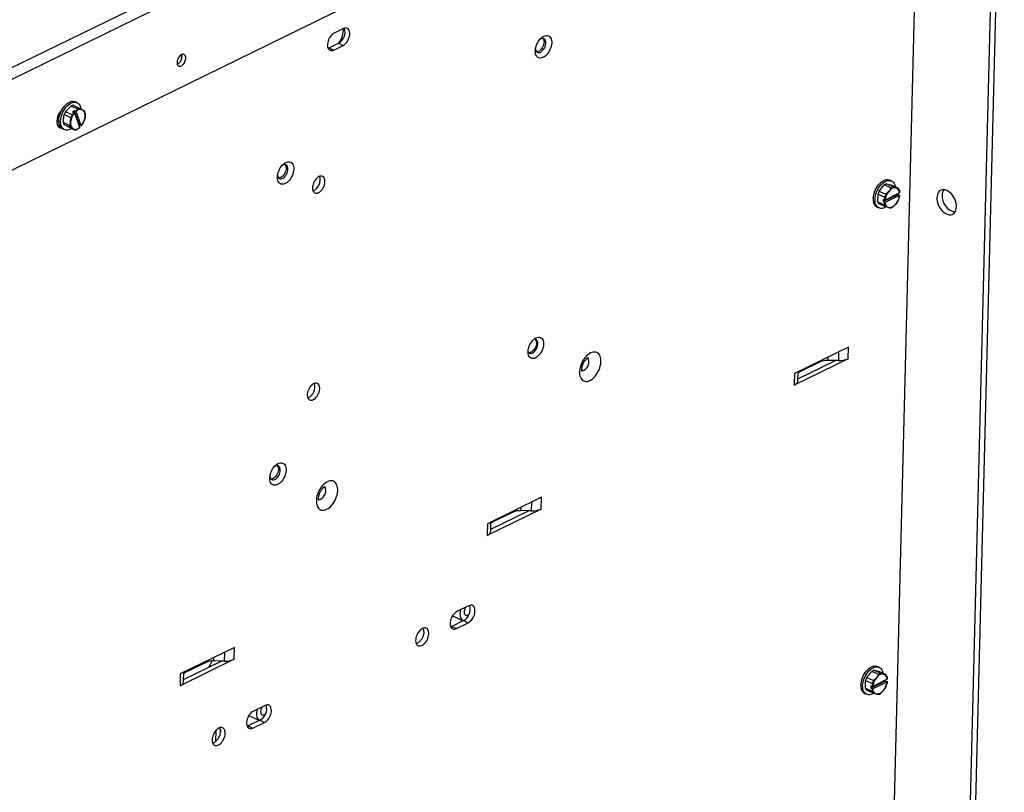
# Model space of a CAD drawing. Units: inches. Extents: x 0.3 to 21.8, y 0.2 to 16.9.
# Drawn here: x 3.9 to 5.6, y 4.1 to 5.4 of the extents above; entities that cross this region are included whole.
import ezdxf

# ---------------------------------------------------------------- set-up
doc = ezdxf.new("R2010")
doc.units = ezdxf.units.IN
doc.header["$MEASUREMENT"] = 0

msp = doc.modelspace()

# ---------------------------------------------------------------- linework, layer by layer
at = {"color": 7, "linetype": 'Continuous', "lineweight": 25}
for p, q in [((3.8925, 5.3409), (5.4397, 6.0976)), ((5.4486, 6.0821), (3.9015, 5.3254)), ((5.483, 2.5939), (5.5696, 6.0052)), ((5.4918, 2.5982), (5.5783, 6.0095)), ((5.435, 5.924), (3.8976, 5.1721)), ((5.44, 5.9326), (5.356, 2.6242)), ((4.4752, 5.42), (4.4598, 5.4125)), ((4.4513, 5.3879), (4.4667, 5.3954)), ((4.4591, 5.3842), (4.4745, 5.3917)), ((4.4667, 5.3954), (4.4745, 5.3917)), ((4.4513, 5.3879), (4.4591, 5.3842)), ((4.0306, 5.2965), (4.0276, 5.2978)), ((4.0002, 5.276), (4, 5.2772)), ((4.0072, 5.2636), (4.0088, 5.2765)), ((4.0201, 5.2713), (4.0088, 5.2765)), ((4.0113, 5.2816), (4.0203, 5.2907)), ((4.0113, 5.2816), (4.0226, 5.2763)), ((4.0316, 5.2854), (4.0203, 5.2907)), ((4.026, 5.2835), (4.0232, 5.2806)), ((4.0232, 5.2806), (4.0261, 5.2793)), ((4.0241, 5.2919), (4.0354, 5.2867)), ((4.026, 5.2835), (4.0289, 5.2821)), ((4.0346, 5.259), (4.026, 5.2835)), ((4.0262, 5.2791), (4.0261, 5.2793)), ((4.0262, 5.2791), (4.0347, 5.2549)), ((4.0289, 5.2821), (4.029, 5.282)), ((4.0375, 5.2578), (4.029, 5.282)), ((4.0354, 5.2867), (4.0396, 5.2845)), ((3.9968, 5.2648), (4.0001, 5.2664)), ((3.9993, 5.2711), (3.9976, 5.2715)), ((3.9983, 5.2581), (4.0012, 5.2595)), ((4.0072, 5.2636), (4.0185, 5.2583)), ((4.0161, 5.2559), (4.0086, 5.2598)), ((4.0199, 5.2545), (4.0086, 5.2598)), ((4.0198, 5.2646), (4.0201, 5.2713)), ((4.0439, 5.2723), (4.0426, 5.2661)), ((4.0066, 5.2528), (4.0096, 5.2514)), ((4.0161, 5.2559), (4.0274, 5.2507)), ((4.0274, 5.2507), (4.0241, 5.2524)), ((4.0336, 5.258), (4.0346, 5.259)), ((4.0346, 5.259), (4.0375, 5.2577)), ((4.0347, 5.2548), (4.0347, 5.2549)), ((4.0375, 5.2578), (4.0375, 5.2577)), ((5.3819, 5.1609), (5.3901, 5.1588)), ((5.3819, 5.1609), (5.3932, 5.1557)), ((5.39, 5.1658), (5.3871, 5.1672)), ((5.3695, 5.1488), (5.378, 5.159)), ((5.3695, 5.1488), (5.3808, 5.1435)), ((5.3893, 5.1538), (5.378, 5.159)), ((5.4034, 5.1457), (5.3792, 5.1339)), ((5.3808, 5.1435), (5.3855, 5.1484)), ((5.4014, 5.1535), (5.3901, 5.1588)), ((5.3977, 5.1544), (5.4014, 5.1535)), ((5.4005, 5.1432), (5.4005, 5.1443)), ((5.4034, 5.1457), (5.4035, 5.1458)), ((5.3672, 5.1311), (5.3675, 5.1435)), ((5.3672, 5.1311), (5.3785, 5.1259)), ((5.3788, 5.1383), (5.3675, 5.1435)), ((5.3761, 5.1313), (5.4005, 5.1432)), ((5.3762, 5.1352), (5.3761, 5.1313)), ((5.3761, 5.1313), (5.379, 5.1299)), ((5.3762, 5.1352), (5.3791, 5.1338)), ((5.3791, 5.1299), (5.379, 5.1299)), ((5.3791, 5.1299), (5.4033, 5.1418)), ((5.3791, 5.1338), (5.3792, 5.1339)), ((5.4008, 5.1326), (5.397, 5.1272)), ((5.4005, 5.1432), (5.4034, 5.1418)), ((5.4034, 5.1418), (5.4033, 5.1418)), ((5.3661, 5.1221), (5.369, 5.1208)), ((5.3803, 5.1225), (5.369, 5.1278)), ((5.3848, 5.1212), (5.3803, 5.1225)), ((5.3182, 4.8886), (5.228, 4.8445)), ((5.3177, 4.869), (5.3182, 4.8886)), ((5.3177, 4.869), (5.2275, 4.8249)), ((5.2337, 4.8354), (5.2965, 4.8661)), ((5.2965, 4.8661), (5.284, 4.8663)), ((5.3013, 4.866), (5.2965, 4.8661)), ((5.271, 4.8639), (5.2372, 4.8474)), ((5.228, 4.8445), (5.2275, 4.8249)), ((5.2336, 4.832), (5.234, 4.8474)), ((4.8057, 4.6379), (4.7155, 4.5938)), ((4.8052, 4.6183), (4.8057, 4.6379)), ((4.8052, 4.6183), (4.715, 4.5742)), ((4.7211, 4.5847), (4.7839, 4.6154)), ((4.7584, 4.6132), (4.7246, 4.5967)), ((4.7839, 4.6154), (4.7714, 4.6156)), ((4.7887, 4.6153), (4.7839, 4.6154)), ((4.7155, 4.5938), (4.715, 4.5742)), ((4.721, 4.5813), (4.7214, 4.5967)), ((4.6842, 4.4568), (4.6646, 4.4473)), ((4.6572, 4.4401), (4.6749, 4.4319)), ((4.6756, 4.4322), (4.6561, 4.4226)), ((4.6561, 4.4226), (4.6639, 4.419)), ((4.6639, 4.419), (4.6834, 4.4285)), ((4.6756, 4.4322), (4.6834, 4.4285)), ((4.2931, 4.3872), (4.2029, 4.3431)), ((4.2926, 4.3676), (4.2931, 4.3872)), ((4.2926, 4.3676), (4.2024, 4.3235)), ((4.2085, 4.334), (4.2713, 4.3647)), ((4.2458, 4.3625), (4.2121, 4.346)), ((4.2713, 4.3647), (4.2589, 4.3649)), ((4.2762, 4.3646), (4.2713, 4.3647)), ((5.3694, 4.3543), (5.3665, 4.3557)), ((4.2029, 4.3431), (4.2024, 4.3235)), ((4.2085, 4.3306), (4.2088, 4.346)), ((5.3489, 4.3372), (5.3574, 4.3475)), ((5.3687, 4.3422), (5.3574, 4.3475)), ((5.3613, 4.3494), (5.3695, 4.3473)), ((5.3613, 4.3494), (5.3726, 4.3441)), ((5.3808, 4.342), (5.3695, 4.3473)), ((5.3771, 4.3429), (5.3808, 4.342)), ((5.3466, 4.3196), (5.3469, 4.332)), ((5.3582, 4.3267), (5.3469, 4.332)), ((5.3489, 4.3372), (5.3602, 4.332)), ((5.3555, 4.3197), (5.3799, 4.3316)), ((5.3556, 4.3236), (5.3555, 4.3197)), ((5.3556, 4.3236), (5.3585, 4.3223)), ((5.3585, 4.3184), (5.3827, 4.3302)), ((5.3828, 4.3342), (5.3586, 4.3223)), ((5.3602, 4.332), (5.3649, 4.3369)), ((5.3799, 4.3316), (5.3799, 4.3327)), ((5.3799, 4.3316), (5.3828, 4.3303)), ((5.3828, 4.3303), (5.3827, 4.3302)), ((5.3828, 4.3342), (5.3829, 4.3342)), ((5.3455, 4.3106), (5.3484, 4.3092)), ((5.3466, 4.3196), (5.3579, 4.3143)), ((5.3597, 4.311), (5.3484, 4.3162)), ((5.3555, 4.3197), (5.3584, 4.3184)), ((5.3585, 4.3184), (5.3584, 4.3184)), ((5.3585, 4.3223), (5.3586, 4.3223)), ((5.3642, 4.3097), (5.3597, 4.311)), ((5.3802, 4.321), (5.3764, 4.3157)), ((4.3444, 4.2906), (4.3249, 4.2811)), ((4.3175, 4.2739), (4.3351, 4.2657)), ((4.3359, 4.266), (4.3164, 4.2565)), ((4.3241, 4.2528), (4.3437, 4.2624)), ((4.3359, 4.266), (4.3437, 4.2624)), ((4.2621, 4.2488), (4.2616, 4.2302)), ((4.27, 4.2499), (4.2699, 4.2456)), ((4.3164, 4.2565), (4.3241, 4.2528))]:
    msp.add_line(p, q, dxfattribs=at)
at = {"color": 8, "linetype": 'Continuous', "lineweight": 25}
for p, q in [((5.271, 4.8655), (5.271, 4.8639)), ((5.284, 4.8663), (5.2841, 4.8719)), ((5.3017, 4.8805), (5.3013, 4.866)), ((5.2372, 4.8474), (5.2372, 4.849)), ((4.7714, 4.6156), (4.7716, 4.6212)), ((4.7891, 4.6298), (4.7887, 4.6153)), ((4.7584, 4.6148), (4.7584, 4.6132)), ((4.7246, 4.5967), (4.7247, 4.5983)), ((4.2765, 4.3791), (4.2762, 4.3646)), ((4.2459, 4.3641), (4.2458, 4.3625)), ((4.2589, 4.3649), (4.259, 4.3706)), ((4.2121, 4.346), (4.2121, 4.3476))]:
    msp.add_line(p, q, dxfattribs=at)
at = {"color": 7, "linetype": 'Continuous', "lineweight": 25, "flags": 128}
for points in [[(4.4598, 5.4125), (4.458, 5.4114), (4.4563, 5.41), (4.4546, 5.4082), (4.453, 5.4062), (4.4516, 5.404), (4.4505, 5.4016), (4.4496, 5.3991), (4.4489, 5.3966), (4.4486, 5.3942), (4.4485, 5.3919), (4.4487, 5.3897), (4.4493, 5.3878), (4.4501, 5.3861), (4.4512, 5.3849), (4.4525, 5.3839), (4.4539, 5.3834), (4.4556, 5.3833), (4.4573, 5.3836), (4.4591, 5.3842)], [(4.4745, 5.3917), (4.4763, 5.3928), (4.478, 5.3943), (4.4797, 5.396), (4.4813, 5.398), (4.4826, 5.4003), (4.4838, 5.4026), (4.4847, 5.4051), (4.4854, 5.4076), (4.4857, 5.4101), (4.4858, 5.4124), (4.4855, 5.4145), (4.485, 5.4165), (4.4842, 5.4181), (4.4831, 5.4194), (4.4818, 5.4203), (4.4804, 5.4209), (4.4787, 5.421), (4.477, 5.4207), (4.4752, 5.42)], [(4.8096, 5.4071), (4.8116, 5.4079), (4.8135, 5.4083), (4.8153, 5.4083), (4.817, 5.4079), (4.8186, 5.4071), (4.8199, 5.4059), (4.821, 5.4044), (4.8219, 5.4026), (4.8225, 5.4005), (4.8228, 5.3981), (4.8228, 5.3956), (4.8225, 5.3929), (4.8219, 5.3902), (4.8211, 5.3875), (4.82, 5.3848), (4.8187, 5.3822), (4.8171, 5.3797), (4.8154, 5.3775), (4.8136, 5.3755), (4.8117, 5.3738), (4.8097, 5.3725), (4.8077, 5.3715), (4.8057, 5.3709), (4.8038, 5.3707), (4.802, 5.3709), (4.8004, 5.3715), (4.799, 5.3725), (4.7977, 5.3739), (4.7968, 5.3756), (4.796, 5.3775), (4.7956, 5.3798), (4.7954, 5.3822), (4.7956, 5.3848), (4.796, 5.3875), (4.7967, 5.3903), (4.7977, 5.393), (4.7989, 5.3957), (4.8003, 5.3982), (4.802, 5.4005), (4.8037, 5.4026), (4.8056, 5.4045), (4.8076, 5.406), (4.8096, 5.4071)], [(4.7958, 5.3865), (4.7959, 5.3855), (4.7963, 5.3838), (4.797, 5.3823), (4.7979, 5.3811), (4.799, 5.3803), (4.8004, 5.3799), (4.8018, 5.3799), (4.8034, 5.3803), (4.805, 5.381), (4.8066, 5.3822), (4.8081, 5.3837), (4.8094, 5.3854), (4.8107, 5.3874), (4.8117, 5.3895), (4.8124, 5.3917), (4.8129, 5.3938), (4.8131, 5.396)], [(4.8081, 5.4036), (4.8084, 5.4032), (4.8092, 5.4019), (4.8097, 5.4003), (4.81, 5.3984), (4.8099, 5.3964), (4.8096, 5.3942), (4.8089, 5.392), (4.8081, 5.3899), (4.807, 5.3878), (4.8056, 5.386), (4.8042, 5.3843), (4.8026, 5.383), (4.8011, 5.3821), (4.7995, 5.3815), (4.798, 5.3813), (4.7977, 5.3813)], [(4.8131, 5.396), (4.813, 5.3979), (4.8126, 5.3997), (4.812, 5.4012), (4.811, 5.4023), (4.8099, 5.4031), (4.8086, 5.4036), (4.8071, 5.4036), (4.8055, 5.4032), (4.8039, 5.4024), (4.8029, 5.4017)], [(4.205, 5.3765), (4.2036, 5.3756), (4.2022, 5.3744), (4.2009, 5.3729), (4.1998, 5.3712), (4.1988, 5.3693), (4.1981, 5.3674), (4.1976, 5.3654), (4.1975, 5.3635), (4.1975, 5.3617), (4.1979, 5.3601), (4.1986, 5.3589), (4.1994, 5.3579), (4.2005, 5.3572), (4.2018, 5.357), (4.2031, 5.3571), (4.2045, 5.3576), (4.206, 5.3585), (4.2074, 5.3597), (4.2086, 5.3612), (4.2098, 5.3629), (4.2107, 5.3648), (4.2114, 5.3668), (4.2119, 5.3687), (4.2121, 5.3706), (4.212, 5.3724), (4.2116, 5.374), (4.211, 5.3753), (4.2101, 5.3763), (4.209, 5.3769), (4.2078, 5.3771), (4.2064, 5.377), (4.205, 5.3765)], [(4.4495, 5.3872), (4.4495, 5.3872), (4.4513, 5.3879)], [(4.0066, 5.2528), (4.0063, 5.2529), (4.0047, 5.254), (4.0033, 5.2554), (4.0021, 5.2572), (4.0012, 5.2593), (4.0006, 5.2616), (4.0002, 5.2642), (4.0002, 5.267), (4.0004, 5.2699), (4.0009, 5.2729), (4.0017, 5.276), (4.0027, 5.279), (4.004, 5.282), (4.0055, 5.2849), (4.0073, 5.2876), (4.0091, 5.2901), (4.0112, 5.2923), (4.0133, 5.2943), (4.0155, 5.2959), (4.0177, 5.2972), (4.0199, 5.298), (4.0221, 5.2986), (4.0242, 5.2987), (4.0261, 5.2984), (4.0276, 5.2978)], [(4.0217, 5.2533), (4.0195, 5.2521), (4.0173, 5.2512), (4.0151, 5.2507), (4.0131, 5.2506), (4.0111, 5.2509), (4.0093, 5.2515), (4.0077, 5.2526), (4.0063, 5.254), (4.0051, 5.2558), (4.0042, 5.2579), (4.0035, 5.2603), (4.0032, 5.2629), (4.0031, 5.2656), (4.0033, 5.2686), (4.0038, 5.2716), (4.0046, 5.2746), (4.0057, 5.2777), (4.007, 5.2807), (4.0085, 5.2835), (4.0102, 5.2862), (4.0121, 5.2887), (4.0141, 5.2909), (4.0162, 5.2929), (4.0184, 5.2945), (4.0207, 5.2958), (4.0229, 5.2967), (4.025, 5.2972), (4.0271, 5.2973), (4.0291, 5.297), (4.0309, 5.2963), (4.0325, 5.2952), (4.0339, 5.2938), (4.0351, 5.292), (4.036, 5.2899), (4.0366, 5.2876), (4.0369, 5.286)], [(4.0054, 5.2846), (4.0044, 5.2836), (4.0027, 5.2816), (4.0012, 5.2793), (3.9998, 5.2769), (3.9987, 5.2743), (3.9978, 5.2717), (3.9972, 5.2691), (3.9969, 5.2666), (3.9968, 5.2642), (3.997, 5.2619), (3.9975, 5.2598), (3.9983, 5.258), (3.9993, 5.2565), (4.0006, 5.2554), (4.002, 5.2546), (4.0036, 5.2542), (4.0046, 5.2541)], [(4.379, 5.1966), (4.381, 5.1973), (4.3829, 5.1977), (4.3848, 5.1977), (4.3865, 5.1973), (4.388, 5.1965), (4.3894, 5.1954), (4.3905, 5.1938), (4.3913, 5.192), (4.3919, 5.1899), (4.3922, 5.1875), (4.3922, 5.185), (4.3919, 5.1824), (4.3914, 5.1796), (4.3905, 5.1769), (4.3894, 5.1742), (4.3881, 5.1716), (4.3866, 5.1691), (4.3849, 5.1669), (4.383, 5.1649), (4.3811, 5.1633), (4.3791, 5.1619), (4.3771, 5.1609), (4.3752, 5.1604), (4.3733, 5.1602), (4.3715, 5.1604), (4.3699, 5.161), (4.3684, 5.162), (4.3672, 5.1633), (4.3662, 5.165), (4.3655, 5.167), (4.365, 5.1692), (4.3649, 5.1716), (4.365, 5.1742), (4.3655, 5.1769), (4.3662, 5.1797), (4.3671, 5.1824), (4.3683, 5.1851), (4.3698, 5.1876), (4.3714, 5.1899), (4.3732, 5.1921), (4.3751, 5.1939), (4.377, 5.1954), (4.379, 5.1966)], [(4.3653, 5.176), (4.3653, 5.1749), (4.3657, 5.1732), (4.3664, 5.1717), (4.3673, 5.1705), (4.3685, 5.1697), (4.3698, 5.1693), (4.3713, 5.1693), (4.3728, 5.1697), (4.3744, 5.1705), (4.376, 5.1716), (4.3775, 5.1731), (4.3789, 5.1748), (4.3801, 5.1768), (4.3811, 5.1789), (4.3819, 5.1811), (4.3823, 5.1833), (4.3825, 5.1854)], [(4.3775, 5.193), (4.3778, 5.1927), (4.3786, 5.1913), (4.3792, 5.1897), (4.3794, 5.1878), (4.3794, 5.1858), (4.379, 5.1836), (4.3784, 5.1814), (4.3775, 5.1793), (4.3764, 5.1772), (4.3751, 5.1754), (4.3736, 5.1738), (4.3721, 5.1725), (4.3705, 5.1715), (4.3689, 5.1709), (4.3674, 5.1707), (4.3671, 5.1707)], [(4.3825, 5.1854), (4.3824, 5.1873), (4.3821, 5.1891), (4.3814, 5.1906), (4.3805, 5.1918), (4.3793, 5.1926), (4.378, 5.193), (4.3765, 5.193), (4.375, 5.1926), (4.3734, 5.1918), (4.3723, 5.1911)], [(4.4343, 5.1729), (4.4326, 5.1719), (4.4309, 5.1706), (4.4293, 5.1689), (4.4279, 5.167), (4.4266, 5.1649), (4.4255, 5.1626), (4.4246, 5.1603), (4.424, 5.1579), (4.4237, 5.1556), (4.4236, 5.1534), (4.4238, 5.1514), (4.4243, 5.1495), (4.4251, 5.148), (4.4261, 5.1468), (4.4273, 5.1459), (4.4287, 5.1454), (4.4303, 5.1453), (4.4319, 5.1455), (4.4337, 5.1462), (4.4354, 5.1472), (4.437, 5.1486), (4.4386, 5.1502), (4.4401, 5.1521), (4.4414, 5.1543), (4.4425, 5.1565), (4.4434, 5.1589), (4.444, 5.1612), (4.4443, 5.1635), (4.4444, 5.1657), (4.4442, 5.1678), (4.4437, 5.1696), (4.4429, 5.1711), (4.4419, 5.1724), (4.4406, 5.1733), (4.4392, 5.1738), (4.4377, 5.1739), (4.436, 5.1736), (4.4343, 5.1729)], [(5.3596, 5.1364), (5.3598, 5.1393), (5.3603, 5.1423), (5.3611, 5.1453), (5.3622, 5.1484), (5.3634, 5.1514), (5.365, 5.1542), (5.3667, 5.1569), (5.3686, 5.1594), (5.3706, 5.1617), (5.3727, 5.1636), (5.3749, 5.1652), (5.3771, 5.1665), (5.3794, 5.1674), (5.3815, 5.1679), (5.3836, 5.168), (5.3856, 5.1677), (5.3871, 5.1672)], [(5.3625, 5.135), (5.3628, 5.1379), (5.3633, 5.1409), (5.364, 5.144), (5.3651, 5.147), (5.3664, 5.15), (5.3679, 5.1529), (5.3696, 5.1556), (5.3715, 5.1581), (5.3735, 5.1603), (5.3757, 5.1622), (5.3779, 5.1639), (5.3801, 5.1651), (5.3823, 5.166), (5.3845, 5.1665), (5.3865, 5.1667), (5.3885, 5.1664), (5.3903, 5.1657), (5.3919, 5.1646), (5.3933, 5.1632), (5.3945, 5.1614), (5.3954, 5.1593), (5.3961, 5.157), (5.3963, 5.1559)], [(5.4983, 5.1226), (5.4983, 5.1253), (5.4979, 5.1282), (5.4972, 5.131), (5.4962, 5.1339), (5.495, 5.1367), (5.4935, 5.1393), (5.4919, 5.1418), (5.49, 5.1441), (5.488, 5.1461), (5.4859, 5.1478), (5.4837, 5.1492), (5.4815, 5.1502), (5.4793, 5.1509), (5.4771, 5.1512), (5.475, 5.1511), (5.4731, 5.1506), (5.4713, 5.1497), (5.4698, 5.1484), (5.4684, 5.1468), (5.4674, 5.1449), (5.4666, 5.1428), (5.466, 5.1404), (5.4658, 5.1378), (5.4659, 5.135), (5.4663, 5.1322), (5.467, 5.1293), (5.4679, 5.1265), (5.4692, 5.1237), (5.4706, 5.121), (5.4723, 5.1185), (5.4742, 5.1163), (5.4762, 5.1143), (5.4783, 5.1125), (5.4805, 5.1112), (5.4827, 5.1101), (5.4849, 5.1095), (5.4871, 5.1092), (5.4891, 5.1093), (5.4911, 5.1098), (5.4928, 5.1107), (5.4944, 5.1119), (5.4957, 5.1135), (5.4968, 5.1154), (5.4976, 5.1176), (5.4981, 5.12), (5.4983, 5.1226)], [(5.3806, 5.1224), (5.379, 5.1214), (5.3768, 5.1205), (5.3746, 5.12), (5.3725, 5.1199), (5.3706, 5.1202), (5.3687, 5.1209), (5.3671, 5.122), (5.3657, 5.1234), (5.3645, 5.1252), (5.3636, 5.1273), (5.363, 5.1296), (5.3626, 5.1322), (5.3625, 5.135)], [(4.7968, 4.904), (4.7987, 4.9047), (4.8006, 4.9051), (4.8024, 4.9051), (4.8041, 4.9047), (4.8055, 4.9038), (4.8068, 4.9027), (4.8079, 4.9011), (4.8086, 4.8993), (4.8092, 4.8972), (4.8094, 4.8948), (4.8093, 4.8923), (4.809, 4.8897), (4.8083, 4.8871), (4.8074, 4.8844), (4.8063, 4.8818), (4.8049, 4.8793), (4.8034, 4.877), (4.8016, 4.8749), (4.7998, 4.8731), (4.7979, 4.8716), (4.796, 4.8705), (4.794, 4.8697), (4.7921, 4.8694), (4.7903, 4.8694), (4.7887, 4.8698), (4.7872, 4.8706), (4.7859, 4.8718), (4.7849, 4.8734), (4.7841, 4.8752), (4.7836, 4.8773), (4.7834, 4.8796), (4.7834, 4.8821), (4.7838, 4.8848), (4.7844, 4.8874), (4.7853, 4.8901), (4.7865, 4.8927), (4.7878, 4.8952), (4.7894, 4.8975), (4.7911, 4.8996), (4.7929, 4.9014), (4.7949, 4.9028), (4.7968, 4.904)], [(4.7951, 4.9016), (4.7957, 4.9009), (4.7964, 4.8996), (4.797, 4.898), (4.7972, 4.8961), (4.7972, 4.8941), (4.7968, 4.8919), (4.7962, 4.8897), (4.7953, 4.8875), (4.7942, 4.8855), (4.7929, 4.8836), (4.7914, 4.882), (4.7899, 4.8807), (4.7883, 4.8798), (4.7867, 4.8792), (4.7852, 4.879), (4.7845, 4.879)], [(4.7996, 4.894), (4.7996, 4.8959), (4.7992, 4.8977), (4.7985, 4.8992), (4.7976, 4.9004), (4.7964, 4.9012), (4.7951, 4.9016), (4.7936, 4.9016), (4.7931, 4.9015)], [(4.7834, 4.8806), (4.7835, 4.8803), (4.7844, 4.8791), (4.7856, 4.8783), (4.7869, 4.8779), (4.7884, 4.8779), (4.7899, 4.8783), (4.7915, 4.8791), (4.7931, 4.8802), (4.7946, 4.8817), (4.796, 4.8834), (4.7972, 4.8854), (4.7982, 4.8875), (4.799, 4.8897), (4.7994, 4.8919), (4.7996, 4.894)], [(4.8866, 4.8328), (4.8888, 4.834), (4.8911, 4.8357), (4.8932, 4.8376), (4.8953, 4.8398), (4.8972, 4.8423), (4.899, 4.845), (4.9006, 4.8478), (4.902, 4.8508), (4.9031, 4.8539), (4.904, 4.857), (4.9046, 4.86), (4.905, 4.863), (4.9051, 4.8659), (4.9048, 4.8686), (4.9044, 4.8712), (4.9036, 4.8735), (4.9026, 4.8755), (4.9013, 4.8771), (4.8998, 4.8785), (4.8982, 4.8795), (4.8963, 4.8801), (4.8943, 4.8803), (4.8922, 4.8802), (4.89, 4.8797), (4.8878, 4.8787), (4.8855, 4.8775), (4.8833, 4.8758), (4.8811, 4.8739), (4.8791, 4.8717), (4.8771, 4.8692), (4.8754, 4.8665), (4.8738, 4.8637), (4.8724, 4.8607), (4.8713, 4.8576), (4.8704, 4.8545), (4.8697, 4.8515), (4.8694, 4.8485), (4.8693, 4.8456), (4.8695, 4.8429), (4.87, 4.8403), (4.8708, 4.8381), (4.8718, 4.8361), (4.873, 4.8344), (4.8745, 4.833), (4.8762, 4.832), (4.8781, 4.8314), (4.8801, 4.8312), (4.8822, 4.8313), (4.8844, 4.8318), (4.8866, 4.8328)], [(4.4256, 4.8276), (4.4239, 4.8266), (4.4222, 4.8252), (4.4206, 4.8236), (4.4191, 4.8217), (4.4178, 4.8196), (4.4167, 4.8173), (4.4158, 4.815), (4.4152, 4.8126), (4.4149, 4.8103), (4.4148, 4.8081), (4.4151, 4.806), (4.4156, 4.8042), (4.4163, 4.8027), (4.4173, 4.8014), (4.4186, 4.8006), (4.42, 4.8001), (4.4215, 4.7999), (4.4232, 4.8002), (4.4249, 4.8009), (4.4266, 4.8019), (4.4283, 4.8032), (4.4299, 4.8049), (4.4313, 4.8068), (4.4326, 4.8089), (4.4337, 4.8112), (4.4346, 4.8135), (4.4352, 4.8159), (4.4356, 4.8182), (4.4356, 4.8204), (4.4354, 4.8225), (4.4349, 4.8243), (4.4341, 4.8258), (4.4331, 4.827), (4.4319, 4.8279), (4.4305, 4.8284), (4.4289, 4.8285), (4.4273, 4.8283), (4.4256, 4.8276)], [(4.3663, 4.6942), (4.3682, 4.695), (4.3702, 4.6954), (4.372, 4.6954), (4.3737, 4.695), (4.3753, 4.6942), (4.3766, 4.693), (4.3777, 4.6915), (4.3786, 4.6897), (4.3792, 4.6876), (4.3794, 4.6852), (4.3795, 4.6827), (4.3792, 4.68), (4.3786, 4.6773), (4.3778, 4.6746), (4.3767, 4.6719), (4.3753, 4.6693), (4.3738, 4.6668), (4.3721, 4.6646), (4.3703, 4.6626), (4.3683, 4.661), (4.3664, 4.6596), (4.3644, 4.6586), (4.3624, 4.658), (4.3605, 4.6579), (4.3587, 4.6581), (4.3571, 4.6587), (4.3557, 4.6596), (4.3544, 4.661), (4.3535, 4.6627), (4.3527, 4.6647), (4.3523, 4.6669), (4.3521, 4.6693), (4.3523, 4.6719), (4.3527, 4.6746), (4.3534, 4.6774), (4.3544, 4.6801), (4.3556, 4.6828), (4.357, 4.6853), (4.3586, 4.6876), (4.3604, 4.6897), (4.3623, 4.6916), (4.3643, 4.6931), (4.3663, 4.6942)], [(4.3648, 4.6907), (4.3651, 4.6904), (4.3659, 4.689), (4.3664, 4.6874), (4.3667, 4.6855), (4.3666, 4.6835), (4.3663, 4.6813), (4.3656, 4.6791), (4.3648, 4.677), (4.3636, 4.6749), (4.3623, 4.6731), (4.3609, 4.6715), (4.3593, 4.6701), (4.3577, 4.6692), (4.3562, 4.6686), (4.3546, 4.6684), (4.3544, 4.6684)], [(4.3698, 4.6831), (4.3697, 4.685), (4.3693, 4.6868), (4.3686, 4.6883), (4.3677, 4.6894), (4.3666, 4.6903), (4.3653, 4.6907), (4.3638, 4.6907), (4.3622, 4.6903), (4.3606, 4.6895), (4.3596, 4.6888)], [(4.3525, 4.6737), (4.3526, 4.6726), (4.353, 4.6709), (4.3537, 4.6694), (4.3546, 4.6682), (4.3557, 4.6674), (4.357, 4.667), (4.3585, 4.667), (4.3601, 4.6674), (4.3617, 4.6682), (4.3632, 4.6693), (4.3647, 4.6708), (4.3661, 4.6725), (4.3673, 4.6745), (4.3683, 4.6766), (4.3691, 4.6788), (4.3696, 4.6809), (4.3698, 4.6831)], [(4.4472, 4.6179), (4.4495, 4.6192), (4.4517, 4.6208), (4.4539, 4.6227), (4.4559, 4.6249), (4.4579, 4.6274), (4.4596, 4.6301), (4.4612, 4.633), (4.4626, 4.6359), (4.4638, 4.639), (4.4646, 4.6421), (4.4653, 4.6452), (4.4656, 4.6482), (4.4657, 4.651), (4.4655, 4.6538), (4.465, 4.6563), (4.4642, 4.6586), (4.4632, 4.6606), (4.462, 4.6623), (4.4605, 4.6636), (4.4588, 4.6646), (4.4569, 4.6652), (4.4549, 4.6655), (4.4528, 4.6653), (4.4506, 4.6648), (4.4484, 4.6639), (4.4462, 4.6626), (4.4439, 4.661), (4.4418, 4.659), (4.4397, 4.6568), (4.4378, 4.6543), (4.436, 4.6516), (4.4344, 4.6488), (4.433, 4.6458), (4.4319, 4.6428), (4.431, 4.6397), (4.4304, 4.6366), (4.43, 4.6336), (4.43, 4.6307), (4.4302, 4.628), (4.4306, 4.6255), (4.4314, 4.6232), (4.4324, 4.6212), (4.4337, 4.6195), (4.4352, 4.6181), (4.4368, 4.6171), (4.4387, 4.6165), (4.4407, 4.6163), (4.4428, 4.6164), (4.445, 4.617), (4.4472, 4.6179)], [(4.6792, 4.4544), (4.6786, 4.4533), (4.6777, 4.4514), (4.6771, 4.4495), (4.6768, 4.4477), (4.6767, 4.4459), (4.677, 4.4443), (4.6775, 4.4429), (4.6783, 4.4419), (4.6793, 4.4412), (4.6805, 4.4409), (4.6818, 4.441), (4.6831, 4.4414), (4.6845, 4.4423), (4.6847, 4.4425)], [(4.6834, 4.4285), (4.6852, 4.4296), (4.687, 4.4311), (4.6887, 4.4328), (4.6903, 4.4348), (4.6916, 4.4371), (4.6928, 4.4394), (4.6937, 4.4419), (4.6944, 4.4444), (4.6947, 4.4469), (4.6948, 4.4492), (4.6945, 4.4514), (4.694, 4.4533), (4.6932, 4.4549), (4.6921, 4.4562), (4.6908, 4.4571), (4.6893, 4.4577), (4.6877, 4.4578), (4.686, 4.4575), (4.6842, 4.4568)], [(4.6646, 4.4473), (4.6628, 4.4462), (4.661, 4.4447), (4.6594, 4.443), (4.6578, 4.441), (4.6564, 4.4387), (4.6553, 4.4364), (4.6544, 4.4339), (4.6537, 4.4314), (4.6533, 4.4289), (4.6533, 4.4266), (4.6535, 4.4245), (4.6541, 4.4225), (4.6549, 4.4209), (4.6559, 4.4196), (4.6572, 4.4187), (4.6587, 4.4181), (4.6604, 4.418), (4.6621, 4.4183), (4.6639, 4.419)], [(4.6708, 4.4503), (4.6702, 4.448), (4.6698, 4.4453), (4.6697, 4.4427), (4.6698, 4.4402), (4.6703, 4.438), (4.671, 4.436), (4.672, 4.4343), (4.6732, 4.433), (4.6747, 4.432), (4.6749, 4.4319)], [(4.6561, 4.4226), (4.6543, 4.4219), (4.6543, 4.4219)], [(4.607, 4.4191), (4.6053, 4.418), (4.6035, 4.4167), (4.6019, 4.415), (4.6004, 4.413), (4.599, 4.4109), (4.5978, 4.4086), (4.5969, 4.4062), (4.5962, 4.4037), (4.5958, 4.4013), (4.5957, 4.399), (4.5958, 4.3969), (4.5963, 4.3949), (4.597, 4.3932), (4.5979, 4.3919), (4.5991, 4.3908), (4.6005, 4.3901), (4.602, 4.3899), (4.6037, 4.39), (4.6054, 4.3904), (4.6072, 4.3913), (4.6089, 4.3925), (4.6106, 4.3941), (4.6122, 4.3959), (4.6137, 4.3979), (4.6149, 4.4002), (4.616, 4.4025), (4.6168, 4.405), (4.6174, 4.4074), (4.6176, 4.4098), (4.6176, 4.412), (4.6173, 4.414), (4.6167, 4.4159), (4.6159, 4.4174), (4.6148, 4.4186), (4.6135, 4.4195), (4.6121, 4.42), (4.6105, 4.4201), (4.6088, 4.4198), (4.607, 4.4191)], [(4.2508, 4.3546), (4.2528, 4.3585), (4.2563, 4.3649)], [(5.339, 4.3248), (5.3392, 4.3277), (5.3397, 4.3307), (5.3405, 4.3338), (5.3416, 4.3368), (5.3429, 4.3398), (5.3444, 4.3427), (5.3461, 4.3454), (5.348, 4.3479), (5.35, 4.3501), (5.3521, 4.3521), (5.3543, 4.3537), (5.3565, 4.355), (5.3588, 4.3559), (5.3609, 4.3564), (5.363, 4.3565), (5.365, 4.3562), (5.3665, 4.3557)], [(5.3419, 4.3234), (5.3422, 4.3264), (5.3427, 4.3294), (5.3434, 4.3324), (5.3445, 4.3355), (5.3458, 4.3385), (5.3473, 4.3413), (5.349, 4.344), (5.3509, 4.3465), (5.3529, 4.3488), (5.3551, 4.3507), (5.3573, 4.3523), (5.3595, 4.3536), (5.3617, 4.3545), (5.3639, 4.355), (5.3659, 4.3551), (5.3679, 4.3548), (5.3697, 4.3541), (5.3713, 4.3531), (5.3727, 4.3516), (5.3739, 4.3499), (5.3748, 4.3478), (5.3755, 4.3454), (5.3757, 4.3444)], [(5.36, 4.3108), (5.3584, 4.3099), (5.3562, 4.309), (5.354, 4.3085), (5.3519, 4.3084), (5.35, 4.3087), (5.3481, 4.3094), (5.3465, 4.3104), (5.3451, 4.3119), (5.3439, 4.3136), (5.343, 4.3157), (5.3424, 4.3181), (5.342, 4.3207), (5.3419, 4.3234)], [(4.3437, 4.2624), (4.3455, 4.2635), (4.3473, 4.2649), (4.3489, 4.2666), (4.3505, 4.2687), (4.3519, 4.2709), (4.353, 4.2733), (4.3539, 4.2757), (4.3546, 4.2782), (4.3549, 4.2807), (4.355, 4.283), (4.3548, 4.2852), (4.3542, 4.2871), (4.3534, 4.2887), (4.3524, 4.29), (4.3511, 4.291), (4.3496, 4.2915), (4.3479, 4.2916), (4.3462, 4.2913), (4.3444, 4.2906)], [(4.3249, 4.2811), (4.323, 4.28), (4.3213, 4.2786), (4.3196, 4.2768), (4.318, 4.2748), (4.3167, 4.2726), (4.3155, 4.2702), (4.3146, 4.2677), (4.3139, 4.2652), (4.3136, 4.2628), (4.3135, 4.2604), (4.3138, 4.2583), (4.3143, 4.2564), (4.3151, 4.2547), (4.3162, 4.2534), (4.3175, 4.2525), (4.319, 4.252), (4.3206, 4.2518), (4.3223, 4.2521), (4.3241, 4.2528)], [(4.3311, 4.2841), (4.3305, 4.2818), (4.3301, 4.2791), (4.3299, 4.2765), (4.3301, 4.274), (4.3305, 4.2718), (4.3312, 4.2698), (4.3322, 4.2681), (4.3334, 4.2668), (4.3349, 4.2658), (4.3351, 4.2657)], [(4.3395, 4.2882), (4.3388, 4.2871), (4.338, 4.2853), (4.3373, 4.2834), (4.337, 4.2815), (4.337, 4.2797), (4.3372, 4.2781), (4.3377, 4.2767), (4.3385, 4.2757), (4.3395, 4.275), (4.3407, 4.2747), (4.342, 4.2748), (4.3434, 4.2753), (4.3448, 4.2761), (4.345, 4.2763)], [(4.2673, 4.2529), (4.2655, 4.2519), (4.2638, 4.2505), (4.2621, 4.2488), (4.2606, 4.2468), (4.2592, 4.2447), (4.2581, 4.2424), (4.2571, 4.24), (4.2564, 4.2376), (4.256, 4.2352), (4.2559, 4.2328), (4.2561, 4.2307), (4.2565, 4.2287), (4.2572, 4.2271), (4.2582, 4.2257), (4.2593, 4.2246), (4.2607, 4.224), (4.2623, 4.2237), (4.2639, 4.2238), (4.2657, 4.2243), (4.2674, 4.2251), (4.2692, 4.2264), (4.2709, 4.2279), (4.2725, 4.2297), (4.2739, 4.2318), (4.2752, 4.234), (4.2762, 4.2364), (4.277, 4.2388), (4.2776, 4.2412), (4.2779, 4.2436), (4.2778, 4.2458), (4.2775, 4.2479), (4.277, 4.2497), (4.2761, 4.2512), (4.2751, 4.2524), (4.2738, 4.2533), (4.2723, 4.2538), (4.2707, 4.2539), (4.269, 4.2536), (4.2673, 4.2529)], [(4.3164, 4.2565), (4.3146, 4.2558), (4.3145, 4.2558)]]:
    msp.add_lwpolyline(points, dxfattribs=at)
at = {"color": 7, "linetype": 'Continuous', "lineweight": 25}
for centre, radius, start, end in [((4.456, 5.4145), 0.0219, 299.2167, 16.4663), ((4.191, 5.3735), 0.0148, 297.6307, 12.4082), ((4.1909, 5.3735), 0.0148, 297.784, 12.4032), ((4.039, 5.2651), 0.0322, 149.2384, 159.2807), ((4.0484, 5.2607), 0.0289, 140.4298, 172.3509), ((4.0503, 5.2599), 0.0322, 149.2384, 159.2807), ((4.0257, 5.2805), 0.0115, 97.7509, 117.7335), ((4.0362, 5.2752), 0.00991, 70.0633, 136.6335), ((4.037, 5.2752), 0.0115, 97.7509, 117.7335), ((4.0327, 5.2752), 0.0116, 345.3236, 53.3566), ((4.032, 5.2769), 0.0124, 9.8211, 28.8591), ((4.0194, 5.2657), 0.0124, 189.8211, 208.8591), ((4.031, 5.2617), 0.0116, 165.3236, 233.3566), ((4.0153, 5.2761), 0.0289, 320.4298, 352.3509), ((4.0125, 5.2775), 0.0322, 329.2384, 339.2807), ((3.9982, 5.2669), 0.0099, 274.4209, 291.9684), ((4.0307, 5.2605), 0.0124, 189.8211, 208.8591), ((4.0275, 5.2617), 0.00991, 250.0633, 316.6335), ((4.0258, 5.2621), 0.0115, 277.7509, 297.7335), ((4.4162, 5.1679), 0.0204, 293.9907, 16.0482), ((5.3861, 5.1473), 0.0142, 107.3955, 124.7293), ((5.3981, 5.1346), 0.0319, 153.6911, 163.8085), ((5.4078, 5.1301), 0.0289, 140.6442, 172.5772), ((5.3966, 5.1413), 0.0131, 84.8942, 147.2306), ((5.3974, 5.1421), 0.0142, 107.3955, 124.7293), ((5.3946, 5.1461), 0.00884, 357.2559, 69.3444), ((5.3936, 5.1472), 0.01, 17.5266, 39.4441), ((5.4909, 5.1422), 0.0163, 146.7919, 180.6774), ((5.3735, 5.1341), 0.0141, 170.8323, 238.2271), ((5.3767, 5.1341), 0.01, 197.5266, 219.4441), ((5.4094, 5.1294), 0.0319, 153.6911, 163.8085), ((5.388, 5.1295), 0.00884, 177.2559, 249.3444), ((5.3747, 5.1455), 0.0289, 320.6442, 352.5772), ((5.3723, 5.1467), 0.0319, 333.6911, 343.8085), ((5.5023, 5.1404), 0.0277, 176.6546, 256.2496), ((5.388, 5.1289), 0.01, 197.5266, 219.4441), ((5.386, 5.1343), 0.0131, 264.8942, 327.2306), ((5.3842, 5.134), 0.0142, 287.3955, 304.7293), ((5.2827, 4.837), 0.0293, 87.5163, 113.6458), ((5.3029, 4.9029), 0.037, 267.5163, 293.6458), ((5.2248, 4.8334), 0.00891, 287.8056, 350.9147), ((5.2418, 4.8372), 0.0112, 114.6016, 135.1482), ((4.4074, 4.8225), 0.0204, 293.9907, 16.0482), ((4.7903, 4.6522), 0.037, 267.5163, 293.6458), ((4.7702, 4.5863), 0.0293, 87.5163, 113.6458), ((4.7293, 4.5865), 0.0112, 114.6016, 135.1482), ((4.7122, 4.5827), 0.00891, 287.8056, 350.9147), ((4.6649, 4.4513), 0.022, 299.3878, 16.2952), ((4.5884, 4.4135), 0.0214, 292.8496, 17.1893), ((4.2576, 4.3356), 0.0293, 87.5163, 113.6458), ((4.2778, 4.4015), 0.037, 267.5163, 293.6458), ((4.2167, 4.3358), 0.0112, 114.6016, 135.1482), ((5.3655, 4.3358), 0.0142, 107.3955, 124.7293), ((5.376, 4.3298), 0.0131, 84.8942, 147.2306), ((5.3768, 4.3305), 0.0142, 107.3955, 124.7293), ((5.374, 4.3346), 0.00884, 357.2559, 69.3444), ((5.373, 4.3356), 0.01, 17.5266, 39.4441), ((4.1997, 4.332), 0.00891, 287.8056, 350.9147), ((5.3529, 4.3226), 0.0141, 170.8323, 238.2271), ((5.3775, 4.3231), 0.0319, 153.6911, 163.8085), ((5.3888, 4.3178), 0.0319, 153.6911, 163.8085), ((5.3872, 4.3186), 0.0289, 140.6442, 172.5772), ((5.3541, 4.334), 0.0289, 320.6442, 352.5772), ((5.3517, 4.3351), 0.0319, 333.6911, 343.8085), ((5.3561, 4.3226), 0.01, 197.5266, 219.4441), ((5.3674, 4.3173), 0.01, 197.5266, 219.4441), ((5.3674, 4.318), 0.00884, 177.2559, 249.3444), ((5.3654, 4.3228), 0.0131, 264.8942, 327.2306), ((5.3636, 4.3224), 0.0142, 287.3955, 304.7293), ((4.3251, 4.2852), 0.022, 299.3878, 16.2952), ((4.2486, 4.2473), 0.0214, 292.8496, 17.1893)]:
    msp.add_arc(centre, radius, start, end, dxfattribs=at)
at = {"color": 8, "linetype": 'Continuous', "lineweight": 25}
for centre, radius, start, end in [((4.434, 5.4194), 0.0413, 326.0593, 0.9378), ((4.8699, 4.8635), 0.0152, 296.5385, 28.5625), ((4.8737, 4.8553), 0.00616, 264.8777, 298.2928), ((4.4305, 4.6486), 0.0152, 296.5385, 28.5625), ((4.4344, 4.6405), 0.00616, 264.8777, 298.2928)]:
    msp.add_arc(centre, radius, start, end, dxfattribs=at)
at = {"color": 7, "linetype": 'Continuous', "lineweight": 25}
for points, knots in [([(4.0008, 5.272), (4.0006, 5.2727), (4.0002, 5.2742), (4.0001, 5.2762), (4.0003, 5.2774), (4.0003, 5.2777)], [0, 0, 0, 0, 0.413251, 0.885893, 1, 1, 1, 1]), ([(4.001, 5.2729), (4.0009, 5.2732), (4.0005, 5.2744), (4.0005, 5.2764), (4.0008, 5.278), (4.0009, 5.2787)], [0, 0, 0, 0, 0.221346, 0.699211, 1, 1, 1, 1]), ([(4.0226, 5.2763), (4.0228, 5.2765), (4.024, 5.2774), (4.0251, 5.2784), (4.0261, 5.2793)], [0, 0, 0, 0, 0.1682745, 1, 1, 1, 1]), ([(4.0289, 5.2821), (4.029, 5.2822), (4.0291, 5.2823), (4.0293, 5.2826), (4.0296, 5.2829), (4.03, 5.2834), (4.0303, 5.2838), (4.0307, 5.2842), (4.031, 5.2846), (4.0313, 5.285), (4.0315, 5.2853), (4.0316, 5.2854)], [0, 0, 0, 0, 0.0623627, 0.1247417, 0.2495255, 0.3743741, 0.4993219, 0.6243837, 0.7495399, 0.874755, 1, 1, 1, 1]), ([(4.0396, 5.2845), (4.0397, 5.2845), (4.0402, 5.2842), (4.0409, 5.2838), (4.0418, 5.2834), (4.0424, 5.2831), (4.0427, 5.2829), (4.0429, 5.2828)], [0, 0, 0, 0, 0.124375, 0.373432, 0.623457, 0.8744, 1, 1, 1, 1]), ([(4.0442, 5.279), (4.0442, 5.2787), (4.0442, 5.2778), (4.0442, 5.2764), (4.0441, 5.2748), (4.044, 5.2734), (4.0439, 5.2726), (4.0439, 5.2723)], [0, 0, 0, 0, 0.1244499, 0.3735652, 0.6235234, 0.8743937, 1, 1, 1, 1]), ([(4.0005, 5.2702), (4.0004, 5.2702), (3.9997, 5.2704), (3.9989, 5.2711), (3.9983, 5.2721), (3.9981, 5.2725)], [0, 0, 0, 0, 0.051918, 0.67345, 1, 1, 1, 1]), ([(4.0005, 5.2702), (4, 5.2705), (3.9991, 5.2711), (3.9985, 5.2723), (3.9982, 5.2728)], [0, 0, 0, 0, 0.521774, 1, 1, 1, 1]), ([(4.0185, 5.2583), (4.0186, 5.2586), (4.0188, 5.2593), (4.0191, 5.2606), (4.0194, 5.2622), (4.0197, 5.2635), (4.0198, 5.2643), (4.0198, 5.2646)], [0, 0, 0, 0, 0.12445, 0.373565, 0.623523, 0.874394, 1, 1, 1, 1]), ([(4.0402, 5.261), (4.0398, 5.2604), (4.0392, 5.2597), (4.0384, 5.2587), (4.0379, 5.2581), (4.0376, 5.2578), (4.0375, 5.2577)], [0, 0, 0, 0, 0.483875, 0.698783, 0.902168, 1, 1, 1, 1]), ([(4.0241, 5.2524), (4.0239, 5.2524), (4.0235, 5.2527), (4.0226, 5.2531), (4.0216, 5.2536), (4.0207, 5.2541), (4.0201, 5.2544), (4.0199, 5.2545)], [0, 0, 0, 0, 0.124375, 0.373432, 0.623457, 0.8744, 1, 1, 1, 1]), ([(4.0347, 5.2548), (4.0345, 5.2546), (4.0341, 5.2543), (4.0335, 5.2537), (4.0328, 5.2532), (4.0322, 5.2527), (4.0318, 5.2524), (4.0315, 5.2521), (4.0313, 5.252), (4.0312, 5.2519)], [0, 0, 0, 0, 0.166818, 0.354477, 0.544112, 0.735831, 0.831775, 0.915884, 1, 1, 1, 1]), ([(5.3855, 5.1484), (5.3857, 5.1486), (5.3862, 5.1493), (5.3871, 5.1504), (5.388, 5.1517), (5.3888, 5.1529), (5.3892, 5.1535), (5.3893, 5.1538)], [0, 0, 0, 0, 0.124375, 0.373432, 0.623457, 0.8744, 1, 1, 1, 1]), ([(5.3932, 5.1557), (5.3934, 5.1556), (5.394, 5.1554), (5.395, 5.1551), (5.3961, 5.1548), (5.397, 5.1546), (5.3976, 5.1544), (5.3977, 5.1544)], [0, 0, 0, 0, 0.12445, 0.373565, 0.623523, 0.874394, 1, 1, 1, 1]), ([(5.4032, 5.1502), (5.4032, 5.1499), (5.4034, 5.1484), (5.4034, 5.147), (5.4035, 5.1458)], [0, 0, 0, 0, 0.168275, 1, 1, 1, 1]), ([(5.3785, 5.1259), (5.3786, 5.1265), (5.3787, 5.1274), (5.3789, 5.1286), (5.3789, 5.1294), (5.379, 5.1298), (5.379, 5.1299)], [0, 0, 0, 0, 0.483875, 0.698783, 0.902168, 1, 1, 1, 1]), ([(5.3791, 5.1338), (5.3791, 5.1341), (5.3791, 5.1346), (5.379, 5.1354), (5.379, 5.1362), (5.3789, 5.1369), (5.3789, 5.1375), (5.3788, 5.1379), (5.3788, 5.1381), (5.3788, 5.1383)], [0, 0, 0, 0, 0.1668175, 0.3544771, 0.5441119, 0.7358313, 0.8317747, 0.9158843, 1, 1, 1, 1]), ([(5.4034, 5.1418), (5.4034, 5.1418), (5.4034, 5.1416), (5.4033, 5.1412), (5.4033, 5.1408), (5.4032, 5.1403), (5.4032, 5.1398), (5.4031, 5.1393), (5.403, 5.1388), (5.403, 5.1383), (5.4029, 5.138), (5.4029, 5.1378)], [0, 0, 0, 0, 0.062363, 0.124742, 0.249526, 0.374374, 0.499322, 0.624384, 0.74954, 0.874755, 1, 1, 1, 1]), ([(5.3885, 5.1204), (5.3883, 5.1204), (5.3879, 5.1205), (5.3872, 5.1207), (5.3863, 5.1209), (5.3855, 5.1211), (5.385, 5.1212), (5.3848, 5.1212)], [0, 0, 0, 0, 0.12445, 0.373565, 0.623523, 0.874394, 1, 1, 1, 1]), ([(5.397, 5.1272), (5.3969, 5.127), (5.3963, 5.1263), (5.3954, 5.1253), (5.3942, 5.1241), (5.3932, 5.1231), (5.3925, 5.1225), (5.3923, 5.1223)], [0, 0, 0, 0, 0.124375, 0.373432, 0.623457, 0.8744, 1, 1, 1, 1]), ([(4.8735, 4.8482), (4.8735, 4.8482), (4.8735, 4.8482), (4.8733, 4.8486), (4.8732, 4.8493), (4.8731, 4.8504), (4.8731, 4.8518), (4.8732, 4.8534), (4.8735, 4.8552), (4.874, 4.8571), (4.8747, 4.8592), (4.8756, 4.8612), (4.8766, 4.8632), (4.8778, 4.8651), (4.879, 4.8667), (4.8802, 4.8681), (4.8814, 4.8693), (4.8824, 4.8701), (4.8833, 4.8707), (4.8839, 4.871), (4.8842, 4.8711), (4.8842, 4.8711), (4.8841, 4.8711)], [0, 0, 0, 0, 0.035893, 0.086605, 0.135783, 0.185032, 0.234968, 0.286049, 0.338413, 0.391964, 0.446461, 0.501584, 0.556981, 0.612226, 0.666921, 0.720775, 0.773596, 0.825357, 0.876294, 0.927018, 0.978451, 1, 1, 1, 1]), ([(4.4341, 4.6333), (4.4341, 4.6333), (4.4341, 4.6333), (4.434, 4.6337), (4.4338, 4.6344), (4.4337, 4.6355), (4.4337, 4.6369), (4.4339, 4.6385), (4.4342, 4.6403), (4.4347, 4.6423), (4.4354, 4.6443), (4.4363, 4.6463), (4.4373, 4.6483), (4.4384, 4.6502), (4.4396, 4.6518), (4.4408, 4.6533), (4.442, 4.6544), (4.4431, 4.6553), (4.4439, 4.6558), (4.4446, 4.6561), (4.4448, 4.6562), (4.4448, 4.6562), (4.4448, 4.6562)], [0, 0, 0, 0, 0.0358928, 0.0866047, 0.1357834, 0.1850316, 0.234968, 0.2860487, 0.3384134, 0.3919643, 0.4464607, 0.5015841, 0.5569809, 0.6122263, 0.6669211, 0.7207754, 0.7735963, 0.8253572, 0.8762939, 0.927018, 0.9784512, 1, 1, 1, 1]), ([(5.3649, 4.3369), (5.3651, 4.3371), (5.3656, 4.3377), (5.3665, 4.3388), (5.3674, 4.3402), (5.3682, 4.3413), (5.3686, 4.342), (5.3687, 4.3422)], [0, 0, 0, 0, 0.124375, 0.373432, 0.623457, 0.8744, 1, 1, 1, 1]), ([(5.3726, 4.3441), (5.3728, 4.3441), (5.3734, 4.3439), (5.3744, 4.3436), (5.3755, 4.3433), (5.3764, 4.343), (5.377, 4.3429), (5.3771, 4.3429)], [0, 0, 0, 0, 0.12445, 0.373565, 0.623523, 0.874394, 1, 1, 1, 1]), ([(5.3585, 4.3223), (5.3585, 4.3225), (5.3585, 4.323), (5.3584, 4.3238), (5.3584, 4.3247), (5.3583, 4.3254), (5.3583, 4.3259), (5.3582, 4.3263), (5.3582, 4.3266), (5.3582, 4.3267)], [0, 0, 0, 0, 0.166818, 0.354477, 0.544112, 0.735831, 0.831775, 0.915884, 1, 1, 1, 1]), ([(5.3828, 4.3303), (5.3828, 4.3302), (5.3828, 4.33), (5.3827, 4.3297), (5.3827, 4.3293), (5.3826, 4.3288), (5.3826, 4.3282), (5.3825, 4.3277), (5.3824, 4.3272), (5.3824, 4.3267), (5.3823, 4.3264), (5.3823, 4.3263)], [0, 0, 0, 0, 0.062363, 0.124742, 0.249526, 0.374374, 0.499322, 0.624384, 0.74954, 0.874755, 1, 1, 1, 1]), ([(5.3826, 4.3387), (5.3826, 4.3384), (5.3828, 4.3369), (5.3828, 4.3354), (5.3829, 4.3342)], [0, 0, 0, 0, 0.168275, 1, 1, 1, 1]), ([(5.3579, 4.3143), (5.358, 4.315), (5.3581, 4.3159), (5.3583, 4.3171), (5.3583, 4.3178), (5.3584, 4.3182), (5.3584, 4.3184)], [0, 0, 0, 0, 0.483875, 0.698783, 0.902168, 1, 1, 1, 1]), ([(5.3679, 4.3088), (5.3677, 4.3089), (5.3673, 4.309), (5.3666, 4.3091), (5.3657, 4.3093), (5.3649, 4.3095), (5.3644, 4.3096), (5.3642, 4.3097)], [0, 0, 0, 0, 0.1244499, 0.3735652, 0.6235234, 0.8743937, 1, 1, 1, 1]), ([(5.3764, 4.3157), (5.3763, 4.3154), (5.3757, 4.3148), (5.3748, 4.3138), (5.3736, 4.3125), (5.3726, 4.3115), (5.3719, 4.3109), (5.3717, 4.3107)], [0, 0, 0, 0, 0.124375, 0.373432, 0.623457, 0.8744, 1, 1, 1, 1])]:
    msp.add_open_spline(points, degree=3, knots=knots, dxfattribs=at)

doc.saveas('drawing.dxf')
